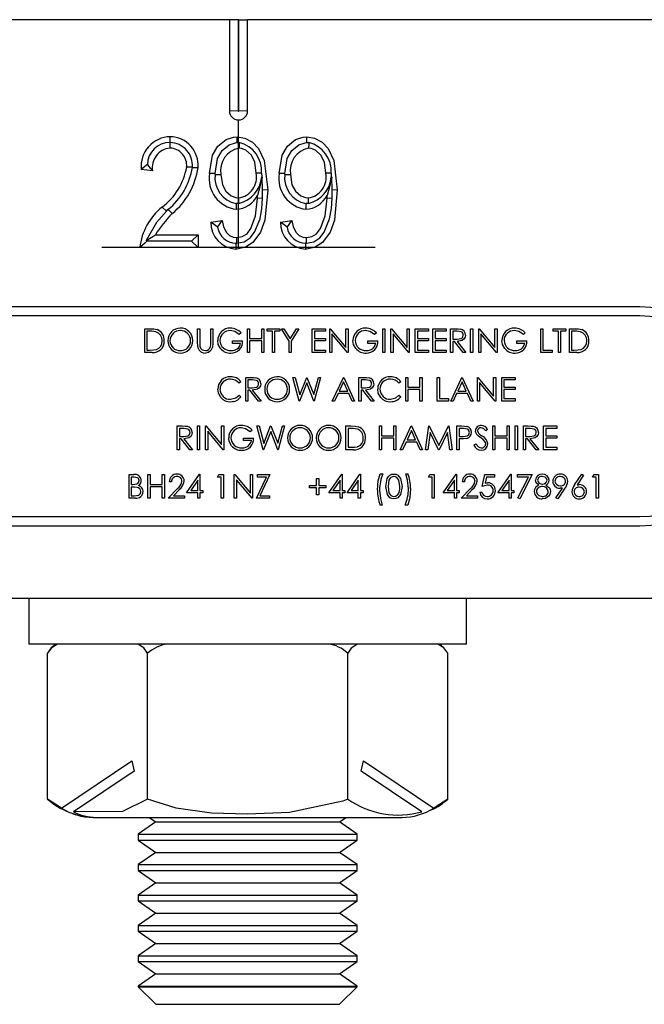
# Model space of a CAD drawing. Units: millimetres. Extents: x 88 to 731, y -103 to 537.
# Drawn here: x 243 to 278, y 267 to 321 of the extents above; entities that cross this region are included whole.
import ezdxf

# ---------------------------------------------------------------- set-up
doc = ezdxf.new("R2010")
doc.units = ezdxf.units.MM
doc.header["$LTSCALE"] = 2
doc.linetypes.add('CENTERX2', pattern=[20.32, 12.7, -2.54, 2.54, -2.54])
doc.linetypes.add('PHANTOM', pattern=[12.7, 6.35, -1.27, 1.27, -1.27, 1.27, -1.27])

msp = doc.modelspace()

# ---------------------------------------------------------------- linework, layer by layer
at = {"color": 7, "linetype": 'Continuous', "lineweight": 25}
for p, q in [((254.771, 321.397), (235.771, 321.397)), ((254.771, 321.397), (254.771, 316.397)), ((255.254, 321.397), (254.771, 321.397)), ((255.254, 321.397), (255.254, 316.397)), ((255.288, 321.397), (255.254, 321.397)), ((255.288, 316.397), (255.288, 321.397)), ((255.288, 321.397), (255.771, 321.397)), ((255.771, 316.397), (255.771, 321.397)), ((284.771, 321.397), (255.771, 321.397)), ((251.53, 314.663), (251.51, 314.663)), ((255.205, 314.661), (255.299, 314.661)), ((259.023, 314.661), (259.117, 314.661)), ((252.739, 313.301), (252.739, 313.294)), ((250.557, 313.105), (249.934, 313.183)), ((253.986, 312.912), (253.986, 312.958)), ((256.534, 312.973), (256.54, 312.773)), ((256.54, 312.773), (256.574, 312.766)), ((256.587, 312.067), (256.574, 312.766)), ((257.804, 312.912), (257.804, 312.958)), ((260.352, 312.973), (260.358, 312.773)), ((260.358, 312.773), (260.393, 312.766)), ((260.406, 312.067), (260.393, 312.766)), ((256.306, 311.616), (256.306, 311.763)), ((256.583, 311.613), (256.587, 312.067)), ((260.124, 311.616), (260.124, 311.763)), ((260.401, 311.613), (260.406, 312.067)), ((255.289, 311.319), (255.144, 311.317)), ((259.107, 311.319), (258.963, 311.317)), ((251.319, 310.898), (251.402, 310.985)), ((253.752, 310.3), (254.375, 310.378)), ((257.57, 310.3), (258.193, 310.378)), ((250.713, 309.599), (253.05, 309.599)), ((252.7, 309.248), (253.05, 309.599)), ((253.05, 309.599), (253.05, 308.897)), ((253.05, 308.897), (249.856, 308.897)), ((250.248, 309.248), (250.213, 309.293)), ((252.7, 309.248), (250.248, 309.248)), ((252.7, 309.248), (253.05, 308.897)), ((255.182, 309.132), (255.126, 309.132)), ((259, 309.132), (258.944, 309.132)), ((277.271, 305.647), (217.271, 305.647)), ((277.271, 305.147), (217.271, 305.147)), ((250.13, 304.447), (250.392, 304.447)), ((250.13, 303.147), (250.13, 304.447)), ((250.338, 304.314), (250.246, 304.314)), ((250.246, 304.314), (250.246, 303.281)), ((253.03, 304.447), (253.146, 304.447)), ((253.03, 303.662), (253.03, 304.447)), ((253.146, 304.447), (253.146, 303.668)), ((253.746, 304.447), (253.863, 304.447)), ((253.746, 303.668), (253.746, 304.447)), ((253.863, 304.447), (253.863, 303.662)), ((255.413, 304.225), (255.313, 304.131)), ((255.763, 304.447), (255.88, 304.447)), ((255.763, 303.147), (255.763, 304.447)), ((255.88, 304.447), (255.88, 303.914)), ((256.546, 304.447), (256.663, 304.447)), ((256.546, 303.914), (256.546, 304.447)), ((256.663, 304.447), (256.663, 303.147)), ((256.846, 304.447), (257.53, 304.447)), ((256.846, 304.314), (256.846, 304.447)), ((257.13, 304.314), (256.846, 304.314)), ((257.13, 303.147), (257.13, 304.314)), ((257.246, 304.314), (257.246, 303.147)), ((257.53, 304.314), (257.246, 304.314)), ((257.53, 304.447), (257.53, 304.314)), ((257.63, 304.447), (257.763, 304.447)), ((258.046, 303.765), (257.63, 304.447)), ((257.763, 304.447), (258.105, 303.889)), ((258.105, 303.889), (258.446, 304.447)), ((258.58, 304.447), (258.163, 303.765)), ((258.446, 304.447), (258.58, 304.447)), ((259.313, 304.447), (260.046, 304.447)), ((259.313, 303.147), (259.313, 304.447)), ((259.43, 304.314), (259.43, 303.914)), ((260.046, 304.314), (259.43, 304.314)), ((260.046, 304.447), (260.046, 304.314)), ((260.28, 304.447), (260.304, 304.447)), ((260.28, 303.147), (260.28, 304.447)), ((260.304, 304.447), (261.163, 303.424)), ((261.253, 303.147), (260.396, 304.168)), ((260.396, 304.168), (260.396, 303.147)), ((261.163, 304.447), (261.28, 304.447)), ((261.163, 303.424), (261.163, 304.447)), ((261.28, 304.447), (261.28, 303.147)), ((262.83, 304.225), (262.73, 304.131)), ((263.18, 304.447), (263.296, 304.447)), ((263.18, 303.147), (263.18, 304.447)), ((263.296, 304.447), (263.296, 303.147)), ((263.63, 304.447), (263.654, 304.447)), ((263.63, 303.147), (263.63, 304.447)), ((263.654, 304.447), (264.513, 303.424)), ((264.603, 303.147), (263.746, 304.168)), ((263.746, 304.168), (263.746, 303.147)), ((264.513, 304.447), (264.63, 304.447)), ((264.513, 303.424), (264.513, 304.447)), ((264.63, 304.447), (264.63, 303.147)), ((264.963, 304.447), (265.696, 304.447)), ((264.963, 303.147), (264.963, 304.447)), ((265.08, 304.314), (265.08, 303.914)), ((265.696, 304.314), (265.08, 304.314)), ((265.696, 304.447), (265.696, 304.314)), ((265.93, 304.447), (266.663, 304.447)), ((265.93, 303.147), (265.93, 304.447)), ((266.046, 304.314), (266.046, 303.914)), ((266.663, 304.314), (266.046, 304.314)), ((266.663, 304.447), (266.663, 304.314)), ((266.896, 304.447), (267.156, 304.447)), ((266.896, 303.147), (266.896, 304.447)), ((267.257, 304.314), (267.013, 304.314)), ((267.013, 304.314), (267.013, 303.881)), ((267.996, 304.447), (268.113, 304.447)), ((267.996, 303.147), (267.996, 304.447)), ((268.113, 304.447), (268.113, 303.147)), ((268.446, 304.447), (268.471, 304.447)), ((268.446, 303.147), (268.446, 304.447)), ((268.471, 304.447), (269.33, 303.424)), ((269.42, 303.147), (268.563, 304.168)), ((268.563, 304.168), (268.563, 303.147)), ((269.33, 304.447), (269.446, 304.447)), ((269.33, 303.424), (269.33, 304.447)), ((269.446, 304.447), (269.446, 303.147)), ((270.996, 304.225), (270.896, 304.131)), ((271.846, 304.447), (271.963, 304.447)), ((271.846, 303.147), (271.846, 304.447)), ((271.963, 304.447), (271.963, 303.281)), ((272.53, 304.447), (273.213, 304.447)), ((272.53, 304.314), (272.53, 304.447)), ((272.813, 304.314), (272.53, 304.314)), ((272.813, 303.147), (272.813, 304.314)), ((272.93, 304.314), (272.93, 303.147)), ((273.213, 304.314), (272.93, 304.314)), ((273.213, 304.447), (273.213, 304.314)), ((273.413, 304.447), (273.675, 304.447)), ((273.413, 303.147), (273.413, 304.447)), ((273.53, 304.314), (273.53, 303.281)), ((273.621, 304.314), (273.53, 304.314)), ((254.946, 303.781), (255.496, 303.781)), ((254.946, 303.647), (254.946, 303.781)), ((255.38, 303.647), (254.946, 303.647)), ((255.88, 303.914), (256.546, 303.914)), ((255.88, 303.781), (255.88, 303.147)), ((256.546, 303.781), (255.88, 303.781)), ((256.546, 303.147), (256.546, 303.781)), ((258.046, 303.147), (258.046, 303.765)), ((258.163, 303.765), (258.163, 303.147)), ((259.43, 303.914), (260.046, 303.914)), ((259.43, 303.781), (259.43, 303.281)), ((260.046, 303.781), (259.43, 303.781)), ((260.046, 303.914), (260.046, 303.781)), ((262.363, 303.781), (262.913, 303.781)), ((262.363, 303.647), (262.363, 303.781)), ((262.796, 303.647), (262.363, 303.647)), ((265.08, 303.914), (265.696, 303.914)), ((265.08, 303.781), (265.08, 303.281)), ((265.696, 303.781), (265.08, 303.781)), ((265.696, 303.914), (265.696, 303.781)), ((266.046, 303.914), (266.663, 303.914)), ((266.046, 303.781), (266.046, 303.281)), ((266.663, 303.781), (266.046, 303.781)), ((266.663, 303.914), (266.663, 303.781)), ((267.013, 303.881), (267.251, 303.879)), ((267.013, 303.747), (267.013, 303.147)), ((267.108, 303.747), (267.013, 303.747)), ((267.585, 303.147), (267.108, 303.747)), ((267.252, 303.747), (267.73, 303.147)), ((270.53, 303.781), (271.08, 303.781)), ((270.53, 303.647), (270.53, 303.781)), ((270.963, 303.647), (270.53, 303.647)), ((250.532, 303.147), (250.13, 303.147)), ((250.246, 303.281), (250.395, 303.281)), ((255.88, 303.147), (255.763, 303.147)), ((256.663, 303.147), (256.546, 303.147)), ((257.246, 303.147), (257.13, 303.147)), ((258.163, 303.147), (258.046, 303.147)), ((260.046, 303.147), (259.313, 303.147)), ((259.43, 303.281), (260.046, 303.281)), ((260.046, 303.281), (260.046, 303.147)), ((260.396, 303.147), (260.28, 303.147)), ((261.28, 303.147), (261.253, 303.147)), ((263.296, 303.147), (263.18, 303.147)), ((263.746, 303.147), (263.63, 303.147)), ((264.63, 303.147), (264.603, 303.147)), ((265.696, 303.147), (264.963, 303.147)), ((265.08, 303.281), (265.696, 303.281)), ((265.696, 303.281), (265.696, 303.147)), ((266.663, 303.147), (265.93, 303.147)), ((266.046, 303.281), (266.663, 303.281)), ((266.663, 303.281), (266.663, 303.147)), ((267.013, 303.147), (266.896, 303.147)), ((267.73, 303.147), (267.585, 303.147)), ((268.113, 303.147), (267.996, 303.147)), ((268.563, 303.147), (268.446, 303.147)), ((269.446, 303.147), (269.42, 303.147)), ((272.463, 303.147), (271.846, 303.147)), ((271.963, 303.281), (272.463, 303.281)), ((272.463, 303.281), (272.463, 303.147)), ((272.93, 303.147), (272.813, 303.147)), ((273.816, 303.147), (273.413, 303.147)), ((273.53, 303.281), (273.679, 303.281)), ((255.405, 301.542), (255.302, 301.464)), ((255.671, 301.781), (255.931, 301.781)), ((255.671, 300.481), (255.671, 301.781)), ((255.788, 301.647), (255.788, 301.214)), ((256.032, 301.647), (255.788, 301.647)), ((258.255, 301.781), (258.375, 301.781)), ((258.6, 300.481), (258.255, 301.781)), ((258.375, 301.781), (258.63, 300.827)), ((259.013, 301.475), (258.617, 300.481)), ((258.63, 300.827), (259.008, 301.781)), ((259.008, 301.781), (259.025, 301.781)), ((259.404, 300.481), (259.013, 301.475)), ((259.025, 301.781), (259.396, 300.834)), ((259.396, 300.834), (259.652, 301.781)), ((259.771, 301.781), (259.421, 300.481)), ((259.652, 301.781), (259.771, 301.781)), ((260.405, 300.481), (261.021, 301.781)), ((261.028, 301.527), (260.793, 301.031)), ((261.021, 301.781), (261.038, 301.781)), ((261.257, 301.031), (261.028, 301.527)), ((261.038, 301.781), (261.638, 300.481)), ((261.871, 301.781), (262.131, 301.781)), ((261.871, 300.481), (261.871, 301.781)), ((261.988, 301.647), (261.988, 301.214)), ((262.232, 301.647), (261.988, 301.647)), ((264.171, 301.542), (264.069, 301.464)), ((264.438, 301.781), (264.555, 301.781)), ((264.438, 300.481), (264.438, 301.781)), ((264.555, 301.781), (264.555, 301.247)), ((265.221, 301.781), (265.338, 301.781)), ((265.221, 301.247), (265.221, 301.781)), ((265.338, 301.781), (265.338, 300.481)), ((266.171, 301.781), (266.288, 301.781)), ((266.171, 300.481), (266.171, 301.781)), ((266.288, 301.781), (266.288, 300.614)), ((266.905, 300.481), (267.521, 301.781)), ((267.528, 301.527), (267.293, 301.031)), ((267.521, 301.781), (267.538, 301.781)), ((267.757, 301.031), (267.528, 301.527)), ((267.538, 301.781), (268.138, 300.481)), ((268.371, 301.781), (268.396, 301.781)), ((268.371, 300.481), (268.371, 301.781)), ((268.396, 301.781), (269.255, 300.757)), ((269.345, 300.481), (268.488, 301.501)), ((268.488, 301.501), (268.488, 300.481)), ((269.255, 301.781), (269.371, 301.781)), ((269.255, 300.757), (269.255, 301.781)), ((269.371, 301.781), (269.371, 300.481)), ((269.705, 301.781), (270.438, 301.781)), ((269.705, 300.481), (269.705, 301.781)), ((269.821, 301.647), (269.821, 301.247)), ((270.438, 301.647), (269.821, 301.647)), ((270.438, 301.781), (270.438, 301.647)), ((255.302, 300.797), (255.405, 300.72)), ((255.788, 301.214), (256.026, 301.212)), ((255.788, 301.081), (255.788, 300.481)), ((255.883, 301.081), (255.788, 301.081)), ((256.36, 300.481), (255.883, 301.081)), ((256.027, 301.081), (256.505, 300.481)), ((260.73, 300.897), (260.532, 300.481)), ((261.319, 300.897), (260.73, 300.897)), ((260.793, 301.031), (261.257, 301.031)), ((261.511, 300.481), (261.319, 300.897)), ((261.988, 301.214), (262.226, 301.212)), ((261.988, 301.081), (261.988, 300.481)), ((262.083, 301.081), (261.988, 301.081)), ((262.56, 300.481), (262.083, 301.081)), ((262.227, 301.081), (262.705, 300.481)), ((264.069, 300.797), (264.171, 300.72)), ((264.555, 301.247), (265.221, 301.247)), ((264.555, 301.114), (264.555, 300.481)), ((265.221, 301.114), (264.555, 301.114)), ((265.221, 300.481), (265.221, 301.114)), ((267.23, 300.897), (267.032, 300.481)), ((267.819, 300.897), (267.23, 300.897)), ((267.293, 301.031), (267.757, 301.031)), ((268.011, 300.481), (267.819, 300.897)), ((269.821, 301.247), (270.438, 301.247)), ((269.821, 301.114), (269.821, 300.614)), ((270.438, 301.114), (269.821, 301.114)), ((270.438, 301.247), (270.438, 301.114)), ((255.788, 300.481), (255.671, 300.481)), ((256.505, 300.481), (256.36, 300.481)), ((258.617, 300.481), (258.6, 300.481)), ((259.421, 300.481), (259.404, 300.481)), ((260.532, 300.481), (260.405, 300.481)), ((261.638, 300.481), (261.511, 300.481)), ((261.988, 300.481), (261.871, 300.481)), ((262.705, 300.481), (262.56, 300.481)), ((264.555, 300.481), (264.438, 300.481)), ((265.338, 300.481), (265.221, 300.481)), ((266.788, 300.481), (266.171, 300.481)), ((266.288, 300.614), (266.788, 300.614)), ((266.788, 300.614), (266.788, 300.481)), ((267.032, 300.481), (266.905, 300.481)), ((268.138, 300.481), (268.011, 300.481)), ((268.488, 300.481), (268.371, 300.481)), ((269.371, 300.481), (269.345, 300.481)), ((270.438, 300.481), (269.705, 300.481)), ((269.821, 300.614), (270.438, 300.614)), ((270.438, 300.614), (270.438, 300.481)), ((251.913, 299.114), (252.173, 299.114)), ((251.913, 297.814), (251.913, 299.114)), ((252.03, 298.981), (252.03, 298.547)), ((252.273, 298.981), (252.03, 298.981)), ((253.013, 299.114), (253.13, 299.114)), ((253.013, 297.814), (253.013, 299.114)), ((253.13, 299.114), (253.13, 297.814)), ((253.463, 297.814), (253.463, 299.114)), ((253.463, 299.114), (253.487, 299.114)), ((253.487, 299.114), (254.346, 298.091)), ((254.436, 297.814), (253.58, 298.835)), ((253.58, 298.835), (253.58, 297.814)), ((254.346, 299.114), (254.463, 299.114)), ((254.346, 298.091), (254.346, 299.114)), ((254.463, 299.114), (254.463, 297.814)), ((256.013, 298.892), (255.913, 298.797)), ((256.28, 299.114), (256.4, 299.114)), ((256.625, 297.814), (256.28, 299.114)), ((256.4, 299.114), (256.655, 298.161)), ((257.038, 298.808), (256.642, 297.814)), ((256.655, 298.161), (257.033, 299.114)), ((257.033, 299.114), (257.05, 299.114)), ((257.429, 297.814), (257.038, 298.808)), ((257.05, 299.114), (257.421, 298.167)), ((257.421, 298.167), (257.677, 299.114)), ((257.796, 299.114), (257.446, 297.814)), ((257.677, 299.114), (257.796, 299.114)), ((261.163, 299.114), (261.425, 299.114)), ((261.163, 297.814), (261.163, 299.114)), ((261.371, 298.981), (261.28, 298.981)), ((261.28, 298.981), (261.28, 297.947)), ((262.996, 299.114), (263.113, 299.114)), ((262.996, 297.814), (262.996, 299.114)), ((263.113, 299.114), (263.113, 298.581)), ((263.78, 299.114), (263.896, 299.114)), ((263.78, 298.581), (263.78, 299.114)), ((263.896, 299.114), (263.896, 297.814)), ((264.13, 297.814), (264.746, 299.114)), ((264.753, 298.861), (264.518, 298.364)), ((264.746, 299.114), (264.763, 299.114)), ((264.982, 298.364), (264.753, 298.861)), ((264.763, 299.114), (265.363, 297.814)), ((265.53, 297.814), (265.701, 299.114)), ((265.771, 298.751), (265.647, 297.814)), ((265.701, 299.114), (265.718, 299.114)), ((265.718, 299.114), (266.255, 298.047)), ((266.242, 297.814), (265.771, 298.751)), ((266.255, 298.047), (266.79, 299.114)), ((266.738, 298.749), (266.269, 297.814)), ((266.862, 297.814), (266.738, 298.749)), ((266.79, 299.114), (266.807, 299.114)), ((266.807, 299.114), (266.98, 297.814)), ((267.246, 299.114), (267.501, 299.114)), ((267.246, 297.814), (267.246, 299.114)), ((267.363, 298.981), (267.363, 298.547)), ((267.601, 298.981), (267.363, 298.981)), ((268.93, 298.927), (268.824, 298.847)), ((269.213, 299.114), (269.33, 299.114)), ((269.213, 297.814), (269.213, 299.114)), ((269.33, 299.114), (269.33, 298.581)), ((269.996, 299.114), (270.113, 299.114)), ((269.996, 298.581), (269.996, 299.114)), ((270.113, 299.114), (270.113, 297.814)), ((270.446, 299.114), (270.563, 299.114)), ((270.446, 297.814), (270.446, 299.114)), ((270.563, 299.114), (270.563, 297.814)), ((270.896, 299.114), (271.156, 299.114)), ((270.896, 297.814), (270.896, 299.114)), ((271.013, 298.981), (271.013, 298.547)), ((271.257, 298.981), (271.013, 298.981)), ((271.996, 299.114), (272.73, 299.114)), ((271.996, 297.814), (271.996, 299.114)), ((272.113, 298.981), (272.113, 298.581)), ((272.73, 298.981), (272.113, 298.981)), ((272.73, 299.114), (272.73, 298.981)), ((252.03, 298.547), (252.268, 298.545)), ((252.124, 298.414), (252.03, 298.414)), ((252.03, 298.414), (252.03, 297.814)), ((252.602, 297.814), (252.124, 298.414)), ((252.269, 298.414), (252.746, 297.814)), ((255.546, 298.447), (256.096, 298.447)), ((255.546, 298.314), (255.546, 298.447)), ((255.98, 298.314), (255.546, 298.314)), ((263.113, 298.581), (263.78, 298.581)), ((263.113, 298.447), (263.113, 297.814)), ((263.78, 298.447), (263.113, 298.447)), ((263.78, 297.814), (263.78, 298.447)), ((264.455, 298.231), (264.257, 297.814)), ((265.044, 298.231), (264.455, 298.231)), ((264.518, 298.364), (264.982, 298.364)), ((265.236, 297.814), (265.044, 298.231)), ((267.363, 298.547), (267.59, 298.544)), ((267.363, 298.414), (267.363, 297.814)), ((267.456, 298.414), (267.363, 298.414)), ((268.18, 298.065), (268.289, 298.131)), ((269.33, 298.581), (269.996, 298.581)), ((269.33, 298.447), (269.33, 297.814)), ((269.996, 298.447), (269.33, 298.447)), ((269.996, 297.814), (269.996, 298.447)), ((271.013, 298.547), (271.251, 298.545)), ((271.013, 298.414), (271.013, 297.814)), ((271.108, 298.414), (271.013, 298.414)), ((271.585, 297.814), (271.108, 298.414)), ((271.252, 298.414), (271.73, 297.814)), ((272.113, 298.581), (272.73, 298.581)), ((272.113, 298.447), (272.113, 297.947)), ((272.73, 298.447), (272.113, 298.447)), ((272.73, 298.581), (272.73, 298.447)), ((252.03, 297.814), (251.913, 297.814)), ((252.746, 297.814), (252.602, 297.814)), ((253.13, 297.814), (253.013, 297.814)), ((253.58, 297.814), (253.463, 297.814)), ((254.463, 297.814), (254.436, 297.814)), ((256.642, 297.814), (256.625, 297.814)), ((257.446, 297.814), (257.429, 297.814)), ((261.566, 297.814), (261.163, 297.814)), ((261.28, 297.947), (261.429, 297.947)), ((263.113, 297.814), (262.996, 297.814)), ((263.896, 297.814), (263.78, 297.814)), ((264.257, 297.814), (264.13, 297.814)), ((265.363, 297.814), (265.236, 297.814)), ((265.647, 297.814), (265.53, 297.814)), ((266.269, 297.814), (266.242, 297.814)), ((266.98, 297.814), (266.862, 297.814)), ((267.363, 297.814), (267.246, 297.814)), ((269.33, 297.814), (269.213, 297.814)), ((270.113, 297.814), (269.996, 297.814)), ((270.563, 297.814), (270.446, 297.814)), ((271.013, 297.814), (270.896, 297.814)), ((271.73, 297.814), (271.585, 297.814)), ((272.73, 297.814), (271.996, 297.814)), ((272.113, 297.947), (272.73, 297.947)), ((272.73, 297.947), (272.73, 297.814)), ((252.421, 295.447), (253.131, 296.481)), ((253.131, 296.481), (253.155, 296.481)), ((253.155, 296.481), (253.155, 295.581)), ((260.221, 295.447), (260.931, 296.481)), ((260.931, 296.481), (260.955, 296.481)), ((260.955, 296.481), (260.955, 295.581)), ((261.221, 295.447), (261.931, 296.481)), ((261.931, 296.481), (261.955, 296.481)), ((261.955, 296.481), (261.955, 295.581)), ((263.038, 296.497), (263.188, 296.497)), ((264.438, 296.497), (264.555, 296.497)), ((266.488, 295.447), (267.197, 296.481)), ((267.197, 296.481), (267.221, 296.481)), ((267.221, 296.481), (267.221, 295.581)), ((269.488, 295.447), (270.197, 296.481)), ((270.197, 296.481), (270.221, 296.481)), ((270.221, 296.481), (270.221, 295.581)), ((273.7, 295.887), (274.088, 296.481)), ((274.088, 296.481), (274.178, 296.41)), ((249.271, 296.447), (249.525, 296.447)), ((249.271, 295.147), (249.271, 296.447)), ((249.388, 296.314), (249.388, 295.897)), ((249.546, 296.314), (249.388, 296.314)), ((250.305, 296.447), (250.421, 296.447)), ((250.305, 295.147), (250.305, 296.447)), ((250.421, 296.447), (250.421, 295.914)), ((251.088, 296.447), (251.205, 296.447)), ((251.088, 295.914), (251.088, 296.447)), ((251.205, 296.447), (251.205, 295.147)), ((251.588, 296.047), (251.471, 296.047)), ((253.038, 296.145), (252.65, 295.581)), ((253.038, 295.581), (253.038, 296.145)), ((254.121, 296.314), (254.197, 296.447)), ((254.321, 296.314), (254.121, 296.314)), ((254.197, 296.447), (254.438, 296.447)), ((254.321, 295.147), (254.321, 296.314)), ((254.438, 296.447), (254.438, 295.147)), ((255.038, 296.447), (255.062, 296.447)), ((255.038, 295.147), (255.038, 296.447)), ((255.062, 296.447), (255.921, 295.424)), ((256.011, 295.147), (255.155, 296.168)), ((255.155, 296.168), (255.155, 295.147)), ((255.921, 296.447), (256.038, 296.447)), ((255.921, 295.424), (255.921, 296.447)), ((256.038, 296.447), (256.038, 295.147)), ((256.255, 295.147), (256.8, 296.314)), ((256.305, 296.447), (256.988, 296.447)), ((256.305, 296.314), (256.305, 296.447)), ((256.8, 296.314), (256.305, 296.314)), ((256.988, 296.447), (256.443, 295.281)), ((259.555, 296.231), (259.671, 296.231)), ((259.555, 295.847), (259.555, 296.231)), ((259.671, 296.231), (259.671, 295.847)), ((260.838, 296.145), (260.45, 295.581)), ((260.838, 295.581), (260.838, 296.145)), ((261.838, 296.145), (261.45, 295.581)), ((261.838, 295.581), (261.838, 296.145)), ((265.688, 296.314), (265.764, 296.447)), ((265.888, 296.314), (265.688, 296.314)), ((265.764, 296.447), (266.005, 296.447)), ((265.888, 295.147), (265.888, 296.314)), ((266.005, 296.447), (266.005, 295.147)), ((267.105, 296.145), (266.717, 295.581)), ((267.105, 295.581), (267.105, 296.145)), ((267.655, 296.047), (267.538, 296.047)), ((268.638, 295.797), (268.771, 296.447)), ((268.771, 296.447), (269.305, 296.447)), ((268.862, 296.314), (268.792, 295.972)), ((269.305, 296.314), (268.862, 296.314)), ((269.305, 296.447), (269.305, 296.314)), ((270.105, 296.145), (269.717, 295.581)), ((270.105, 295.581), (270.105, 296.145)), ((270.571, 296.447), (271.371, 296.447)), ((270.571, 296.314), (270.571, 296.447)), ((271.174, 296.314), (270.571, 296.314)), ((270.587, 295.169), (271.174, 296.314)), ((271.371, 296.447), (270.688, 295.114)), ((274.178, 296.41), (273.834, 295.885)), ((274.688, 296.314), (274.764, 296.447)), ((274.888, 296.314), (274.688, 296.314)), ((274.764, 296.447), (275.005, 296.447)), ((274.888, 295.147), (274.888, 296.314)), ((275.005, 296.447), (275.005, 295.147)), ((249.388, 295.897), (249.466, 295.897)), ((249.388, 295.764), (249.388, 295.281)), ((249.465, 295.764), (249.388, 295.764)), ((250.421, 295.914), (251.088, 295.914)), ((250.421, 295.781), (250.421, 295.147)), ((251.088, 295.781), (250.421, 295.781)), ((251.088, 295.147), (251.088, 295.781)), ((251.421, 295.147), (251.925, 295.685)), ((252.025, 295.628), (251.7, 295.281)), ((253.038, 295.447), (252.421, 295.447)), ((252.65, 295.581), (253.038, 295.581)), ((253.038, 295.147), (253.038, 295.447)), ((253.155, 295.581), (253.305, 295.581)), ((253.155, 295.447), (253.155, 295.147)), ((253.305, 295.447), (253.155, 295.447)), ((253.305, 295.581), (253.305, 295.447)), ((259.171, 295.847), (259.555, 295.847)), ((259.171, 295.731), (259.171, 295.847)), ((259.555, 295.731), (259.171, 295.731)), ((259.555, 295.347), (259.555, 295.731)), ((259.671, 295.847), (260.055, 295.847)), ((259.671, 295.731), (259.671, 295.347)), ((260.055, 295.731), (259.671, 295.731)), ((260.055, 295.847), (260.055, 295.731)), ((260.838, 295.447), (260.221, 295.447)), ((260.45, 295.581), (260.838, 295.581)), ((260.838, 295.147), (260.838, 295.447)), ((260.955, 295.581), (261.105, 295.581)), ((260.955, 295.447), (260.955, 295.147)), ((261.105, 295.447), (260.955, 295.447)), ((261.105, 295.581), (261.105, 295.447)), ((261.838, 295.447), (261.221, 295.447)), ((261.45, 295.581), (261.838, 295.581)), ((261.838, 295.147), (261.838, 295.447)), ((261.955, 295.581), (262.105, 295.581)), ((261.955, 295.447), (261.955, 295.147)), ((262.105, 295.447), (261.955, 295.447)), ((262.105, 295.581), (262.105, 295.447)), ((267.105, 295.447), (266.488, 295.447)), ((266.717, 295.581), (267.105, 295.581)), ((267.105, 295.147), (267.105, 295.447)), ((267.221, 295.581), (267.371, 295.581)), ((267.221, 295.447), (267.221, 295.147)), ((267.371, 295.447), (267.221, 295.447)), ((267.371, 295.581), (267.371, 295.447)), ((267.488, 295.147), (267.992, 295.685)), ((268.091, 295.628), (267.766, 295.281)), ((268.505, 295.481), (268.621, 295.481)), ((270.105, 295.447), (269.488, 295.447)), ((269.717, 295.581), (270.105, 295.581)), ((270.105, 295.147), (270.105, 295.447)), ((270.221, 295.581), (270.371, 295.581)), ((270.221, 295.447), (270.221, 295.147)), ((270.371, 295.447), (270.221, 295.447)), ((270.371, 295.581), (270.371, 295.447)), ((272.678, 295.179), (273.039, 295.707)), ((273.171, 295.699), (272.771, 295.114)), ((249.623, 295.147), (249.271, 295.147)), ((249.388, 295.281), (249.554, 295.281)), ((250.421, 295.147), (250.305, 295.147)), ((251.205, 295.147), (251.088, 295.147)), ((252.305, 295.147), (251.421, 295.147)), ((251.7, 295.281), (252.305, 295.281)), ((252.305, 295.281), (252.305, 295.147)), ((253.155, 295.147), (253.038, 295.147)), ((254.438, 295.147), (254.321, 295.147)), ((255.155, 295.147), (255.038, 295.147)), ((256.038, 295.147), (256.011, 295.147)), ((256.971, 295.147), (256.255, 295.147)), ((256.443, 295.281), (256.971, 295.281)), ((256.971, 295.281), (256.971, 295.147)), ((259.671, 295.347), (259.555, 295.347)), ((260.955, 295.147), (260.838, 295.147)), ((261.955, 295.147), (261.838, 295.147)), ((266.005, 295.147), (265.888, 295.147)), ((267.221, 295.147), (267.105, 295.147)), ((268.371, 295.147), (267.488, 295.147)), ((267.766, 295.281), (268.371, 295.281)), ((268.371, 295.281), (268.371, 295.147)), ((270.221, 295.147), (270.105, 295.147)), ((270.688, 295.114), (270.587, 295.169)), ((272.771, 295.114), (272.678, 295.179)), ((275.005, 295.147), (274.888, 295.147)), ((263.155, 294.781), (263.038, 294.781)), ((264.555, 294.781), (264.405, 294.781)), ((217.271, 294.147), (277.271, 294.147)), ((217.271, 293.647), (277.271, 293.647)), ((602.271, 289.647), (207.271, 289.647)), ((243.771, 289.647), (243.771, 287.147)), ((267.771, 287.147), (267.771, 289.647)), ((255.771, 287.147), (243.771, 287.147)), ((267.771, 287.147), (255.771, 287.147)), ((244.802, 278.647), (244.802, 286.647)), ((250.286, 278.647), (250.286, 286.647)), ((261.256, 278.647), (261.256, 286.647)), ((266.741, 278.647), (266.741, 286.647)), ((245.569, 278.162), (249.42, 280.747)), ((249.42, 280.747), (249.545, 280.188)), ((261.997, 280.188), (262.122, 280.747)), ((262.122, 280.747), (265.974, 278.162)), ((249.545, 280.188), (246.217, 277.954)), ((265.325, 277.954), (261.997, 280.188)), ((245.569, 278.162), (244.802, 278.647)), ((266.741, 278.647), (265.974, 278.162)), ((247.302, 277.647), (247.466, 277.647)), ((247.466, 277.647), (264.076, 277.647)), ((250.378, 277.647), (250.735, 277.397)), ((260.807, 277.397), (261.164, 277.647)), ((264.076, 277.647), (264.241, 277.647)), ((250.735, 277.397), (249.771, 276.722)), ((250.735, 277.397), (260.807, 277.397)), ((261.771, 276.722), (260.807, 277.397)), ((249.771, 276.722), (249.771, 276.406)), ((249.771, 276.722), (261.771, 276.722)), ((261.771, 276.406), (261.771, 276.722)), ((249.771, 276.406), (250.735, 275.731)), ((249.771, 276.406), (261.771, 276.406)), ((260.807, 275.731), (261.771, 276.406)), ((250.735, 275.731), (249.771, 275.056)), ((250.735, 275.731), (260.807, 275.731)), ((261.771, 275.056), (260.807, 275.731)), ((249.771, 275.056), (249.771, 274.739)), ((249.771, 275.056), (261.771, 275.056)), ((261.771, 274.739), (261.771, 275.056)), ((249.771, 274.739), (250.735, 274.064)), ((249.771, 274.739), (261.771, 274.739)), ((260.807, 274.064), (261.771, 274.739)), ((250.735, 274.064), (249.771, 273.389)), ((250.735, 274.064), (260.807, 274.064)), ((261.771, 273.389), (260.807, 274.064)), ((249.771, 273.389), (249.771, 273.072)), ((249.771, 273.389), (261.771, 273.389)), ((261.771, 273.072), (261.771, 273.389)), ((249.771, 273.072), (250.735, 272.397)), ((249.771, 273.072), (261.771, 273.072)), ((260.807, 272.397), (261.771, 273.072)), ((250.735, 272.397), (249.771, 271.722)), ((250.735, 272.397), (260.807, 272.397)), ((261.771, 271.722), (260.807, 272.397)), ((249.771, 271.722), (249.771, 271.406)), ((249.771, 271.722), (261.771, 271.722)), ((261.771, 271.406), (261.771, 271.722)), ((249.771, 271.406), (250.735, 270.731)), ((249.771, 271.406), (261.771, 271.406)), ((260.807, 270.731), (261.771, 271.406)), ((250.735, 270.731), (249.771, 270.056)), ((250.735, 270.731), (260.807, 270.731)), ((261.771, 270.056), (260.807, 270.731)), ((249.771, 270.056), (249.771, 269.739)), ((249.771, 270.056), (261.771, 270.056)), ((261.771, 269.739), (261.771, 270.056)), ((249.771, 269.739), (250.735, 269.064)), ((249.771, 269.739), (261.771, 269.739)), ((260.807, 269.064), (261.771, 269.739)), ((250.735, 269.064), (249.771, 268.389)), ((250.735, 269.064), (260.807, 269.064)), ((261.771, 268.389), (260.807, 269.064)), ((249.771, 268.389), (249.771, 268.361)), ((249.771, 268.389), (261.771, 268.389)), ((261.771, 268.361), (261.771, 268.389)), ((249.771, 268.361), (250.735, 267.397)), ((249.771, 268.361), (261.771, 268.361)), ((260.807, 267.397), (261.771, 268.361)), ((250.735, 267.397), (260.807, 267.397))]:
    msp.add_line(p, q, dxfattribs=at)
at = {"color": 36, "linetype": 'PHANTOM', "lineweight": 18}
for p, q in [((255.254, 316.397), (254.771, 316.397)), ((255.288, 316.397), (255.771, 316.397)), ((251.319, 310.898), (251.085, 311.124))]:
    msp.add_line(p, q, dxfattribs=at)
at = {"color": 7, "linetype": 'CENTERX2'}
for p, q in [((255.271, 308.897), (255.271, 315.897)), ((262.771, 308.897), (247.771, 308.897))]:
    msp.add_line(p, q, dxfattribs=at)
at = {"color": 7, "linetype": 'Continuous', "lineweight": 25, "flags": 128}
for points in [[(251.53, 314.663), (251.531, 314.782), (251.531, 314.975)], [(253.674, 312.958), (253.847, 313.973), (254.142, 314.462), (254.584, 314.825), (254.989, 314.959), (255.204, 314.975)], [(255.204, 314.975), (255.62, 314.907), (256.032, 314.683), (256.365, 314.338), (256.685, 313.683), (256.869, 312.068)], [(255.205, 314.661), (255.205, 314.782), (255.204, 314.975)], [(257.492, 312.958), (257.666, 313.973), (257.96, 314.462), (258.402, 314.825), (258.807, 314.959), (259.022, 314.975)], [(259.022, 314.975), (259.438, 314.907), (259.85, 314.683), (260.184, 314.338), (260.503, 313.683), (260.687, 312.068)], [(259.023, 314.661), (259.023, 314.782), (259.022, 314.975)], [(251.51, 314.663), (251.509, 314.545), (251.508, 314.352)], [(253.986, 312.958), (254.126, 313.784), (254.377, 314.216), (254.759, 314.54), (255.099, 314.652), (255.205, 314.661)], [(255.299, 314.661), (255.299, 314.545), (255.298, 314.352)], [(256.245, 312.974), (256.16, 313.592), (255.973, 313.964), (255.669, 314.249), (255.428, 314.34), (255.298, 314.352)], [(257.804, 312.958), (257.945, 313.784), (258.195, 314.216), (258.577, 314.54), (258.917, 314.652), (259.023, 314.661)], [(259.117, 314.661), (259.117, 314.545), (259.116, 314.352)], [(260.063, 312.974), (259.979, 313.592), (259.791, 313.964), (259.487, 314.249), (259.246, 314.34), (259.116, 314.352)], [(250.273, 313.45), (250.202, 313.396), (249.934, 313.183)], [(250.273, 313.45), (250.333, 313.372), (250.557, 313.105)], [(252.739, 313.301), (252.62, 313.303), (252.427, 313.306)], [(252.739, 313.294), (252.857, 313.294), (253.05, 313.294)], [(253.986, 312.958), (253.867, 312.958), (253.674, 312.958)], [(253.986, 312.912), (254.104, 312.912), (254.297, 312.913)], [(254.297, 312.913), (254.383, 312.343), (254.572, 311.994), (254.87, 311.733), (255.125, 311.639), (255.286, 311.624)], [(256.534, 312.973), (256.438, 312.973), (256.245, 312.974)], [(256.574, 312.766), (256.45, 312.303), (256.306, 311.763)], [(257.804, 312.958), (257.685, 312.958), (257.492, 312.958)], [(257.804, 312.912), (257.922, 312.912), (258.115, 312.913)], [(258.115, 312.913), (258.201, 312.343), (258.39, 311.994), (258.688, 311.733), (258.943, 311.639), (259.104, 311.624)], [(260.352, 312.973), (260.256, 312.973), (260.063, 312.974)], [(260.393, 312.766), (260.269, 312.303), (260.124, 311.763)], [(256.869, 312.068), (256.712, 310.399), (256.476, 309.743), (256.059, 309.177), (255.661, 308.925), (255.199, 308.821), (255.126, 308.819)], [(255.181, 309.443), (255.479, 309.5), (255.737, 309.662), (255.953, 309.944), (256.207, 310.64), (256.306, 311.616)], [(255.182, 309.132), (255.587, 309.221), (255.91, 309.431), (256.155, 309.737), (256.449, 310.475), (256.547, 311.038), (256.583, 311.613)], [(255.289, 311.319), (255.288, 311.432), (255.286, 311.624)], [(260.687, 312.068), (260.53, 310.399), (260.294, 309.743), (259.877, 309.177), (259.479, 308.925), (259.017, 308.821), (258.944, 308.819)], [(258.999, 309.443), (259.297, 309.5), (259.555, 309.662), (259.771, 309.944), (260.025, 310.64), (260.124, 311.616)], [(259, 309.132), (259.405, 309.221), (259.728, 309.431), (259.973, 309.737), (260.267, 310.475), (260.365, 311.038), (260.401, 311.613)], [(259.107, 311.319), (259.106, 311.432), (259.104, 311.624)], [(255.144, 311.317), (255.145, 311.243), (255.147, 311.001)], [(258.963, 311.317), (258.963, 311.243), (258.965, 311.001)], [(251.319, 310.898), (250.764, 310.275), (250.213, 309.293)], [(254.122, 310.023), (254.033, 310.086), (253.752, 310.3)], [(254.122, 310.023), (254.183, 310.114), (254.375, 310.378)], [(254.375, 310.378), (254.453, 310.036), (254.61, 309.72), (254.774, 309.561), (254.983, 309.466), (255.181, 309.443)], [(257.94, 310.023), (257.851, 310.086), (257.57, 310.3)], [(257.94, 310.023), (258.002, 310.114), (258.193, 310.378)], [(258.193, 310.378), (258.271, 310.036), (258.428, 309.72), (258.592, 309.561), (258.801, 309.466), (258.999, 309.443)], [(250.213, 309.293), (250.235, 309.307), (250.474, 309.453), (250.713, 309.599)], [(255.182, 309.132), (255.182, 309.25), (255.181, 309.443)], [(259, 309.132), (259, 309.25), (258.999, 309.443)], [(250.248, 309.248), (250.126, 309.149), (249.856, 308.897)], [(255.126, 309.132), (255.126, 309.012), (255.126, 308.819)], [(258.944, 309.132), (258.944, 309.012), (258.944, 308.819)], [(250.737, 304.277), (250.515, 304.309), (250.338, 304.314)], [(250.392, 304.447), (250.625, 304.437), (250.805, 304.4)], [(255.313, 304.131), (255.059, 304.299), (254.825, 304.347)], [(262.73, 304.131), (262.476, 304.299), (262.242, 304.347)], [(267.156, 304.447), (267.322, 304.444), (267.451, 304.43)], [(267.251, 303.879), (267.479, 303.913), (267.527, 303.945), (267.565, 303.989), (267.596, 304.1)], [(267.713, 304.1), (267.694, 303.979), (267.632, 303.873), (267.535, 303.799), (267.252, 303.747)], [(267.596, 304.1), (267.588, 304.156), (267.564, 304.208), (267.528, 304.251), (267.48, 304.283), (267.257, 304.314)], [(270.896, 304.131), (270.643, 304.299), (270.408, 304.347)], [(274.02, 304.277), (273.798, 304.309), (273.621, 304.314)], [(273.675, 304.447), (273.908, 304.437), (274.088, 304.4)], [(253.053, 303.388), (253.032, 303.541), (253.03, 303.662)], [(253.146, 303.668), (253.147, 303.571), (253.151, 303.495)], [(253.151, 303.495), (253.188, 303.382), (253.273, 303.299), (253.452, 303.247)], [(253.863, 303.662), (253.846, 303.446), (253.758, 303.251), (253.624, 303.148), (253.459, 303.114)], [(253.733, 303.466), (253.745, 303.579), (253.746, 303.668)], [(254.289, 303.36), (254.16, 303.591), (254.13, 303.798)], [(261.706, 303.36), (261.577, 303.591), (261.546, 303.798)], [(269.872, 303.36), (269.743, 303.591), (269.713, 303.798)], [(250.395, 303.281), (250.605, 303.287), (250.767, 303.314)], [(273.679, 303.281), (273.888, 303.287), (274.05, 303.314)], [(255.931, 301.781), (256.097, 301.777), (256.226, 301.763)], [(256.026, 301.212), (256.254, 301.246), (256.302, 301.278), (256.34, 301.323), (256.371, 301.433)], [(256.488, 301.433), (256.469, 301.312), (256.407, 301.206), (256.31, 301.132), (256.027, 301.081)], [(256.371, 301.433), (256.363, 301.489), (256.339, 301.541), (256.303, 301.584), (256.255, 301.616), (256.032, 301.647)], [(262.131, 301.781), (262.297, 301.777), (262.426, 301.763)], [(262.226, 301.212), (262.454, 301.246), (262.502, 301.278), (262.54, 301.323), (262.571, 301.433)], [(262.688, 301.433), (262.669, 301.312), (262.607, 301.206), (262.51, 301.132), (262.227, 301.081)], [(262.571, 301.433), (262.563, 301.489), (262.539, 301.541), (262.503, 301.584), (262.455, 301.616), (262.232, 301.647)], [(254.303, 300.675), (254.168, 300.92), (254.138, 301.138)], [(254.838, 300.581), (255.123, 300.65), (255.302, 300.797)], [(263.069, 300.675), (262.935, 300.92), (262.905, 301.138)], [(263.605, 300.581), (263.89, 300.65), (264.069, 300.797)], [(252.173, 299.114), (252.338, 299.11), (252.468, 299.096)], [(252.268, 298.545), (252.496, 298.58), (252.544, 298.612), (252.581, 298.656), (252.613, 298.766)], [(252.73, 298.766), (252.71, 298.645), (252.649, 298.539), (252.551, 298.465), (252.269, 298.414)], [(252.613, 298.766), (252.605, 298.823), (252.581, 298.874), (252.544, 298.918), (252.497, 298.949), (252.273, 298.981)], [(255.913, 298.797), (255.659, 298.966), (255.425, 299.014)], [(261.77, 298.944), (261.548, 298.976), (261.371, 298.981)], [(261.425, 299.114), (261.659, 299.104), (261.838, 299.067)], [(267.501, 299.114), (267.668, 299.11), (267.797, 299.094)], [(267.59, 298.544), (267.816, 298.578), (267.863, 298.611), (267.899, 298.655), (267.93, 298.765)], [(267.93, 298.765), (267.9, 298.871), (267.865, 298.915), (267.82, 298.948), (267.601, 298.981)], [(268.336, 298.646), (268.278, 298.751), (268.263, 298.844)], [(268.549, 298.469), (268.424, 298.563), (268.336, 298.646)], [(268.465, 298.681), (268.562, 298.608), (268.64, 298.552)], [(271.156, 299.114), (271.322, 299.11), (271.451, 299.096)], [(271.251, 298.545), (271.479, 298.58), (271.527, 298.612), (271.565, 298.656), (271.596, 298.766)], [(271.713, 298.766), (271.694, 298.645), (271.632, 298.539), (271.535, 298.465), (271.252, 298.414)], [(271.596, 298.766), (271.588, 298.823), (271.564, 298.874), (271.528, 298.918), (271.48, 298.949), (271.257, 298.981)], [(254.889, 298.026), (254.76, 298.258), (254.73, 298.464)], [(267.787, 298.435), (267.602, 298.416), (267.456, 298.414)], [(268.289, 298.131), (268.422, 297.969), (268.494, 297.928), (268.575, 297.914)], [(268.783, 298.262), (268.658, 298.385), (268.549, 298.469)], [(268.83, 298.134), (268.814, 298.209), (268.783, 298.262)], [(261.429, 297.947), (261.638, 297.954), (261.8, 297.98)], [(262.888, 295.586), (262.933, 296.103), (263.038, 296.497)], [(263.355, 295.797), (263.43, 296.242), (263.491, 296.338), (263.575, 296.415), (263.677, 296.464), (263.789, 296.481)], [(263.789, 296.481), (263.902, 296.464), (264.006, 296.416), (264.153, 296.243), (264.238, 295.797)], [(264.588, 295.675), (264.543, 296.143), (264.438, 296.497)], [(249.466, 295.897), (249.699, 295.933), (249.749, 295.966), (249.788, 296.01), (249.813, 296.064), (249.821, 296.123)], [(249.821, 296.123), (249.799, 296.214), (249.769, 296.251), (249.731, 296.279), (249.546, 296.314)], [(263.793, 296.347), (263.705, 296.332), (263.627, 296.29), (263.565, 296.226), (263.521, 296.148), (263.471, 295.797)], [(264.121, 295.797), (264.064, 296.147), (263.959, 296.289), (263.881, 296.332), (263.793, 296.347)], [(268.792, 295.972), (268.877, 295.992), (268.945, 295.997)], [(271.744, 295.871), (271.597, 296), (271.565, 296.07), (271.555, 296.147)], [(272.188, 296.148), (272.157, 296.243), (272.083, 296.313), (271.929, 296.347)], [(249.708, 295.749), (249.573, 295.762), (249.465, 295.764)], [(249.554, 295.281), (249.795, 295.319), (249.885, 295.4), (249.912, 295.456), (249.921, 295.516)], [(263.005, 295.603), (263.049, 295.135), (263.155, 294.781)], [(263.789, 295.114), (263.677, 295.13), (263.575, 295.179), (263.431, 295.352), (263.355, 295.797)], [(263.471, 295.797), (263.521, 295.446), (263.627, 295.305), (263.706, 295.263), (263.793, 295.247)], [(264.238, 295.797), (264.154, 295.351), (264.005, 295.179), (263.902, 295.13), (263.789, 295.114)], [(264.072, 295.47), (264.113, 295.651), (264.121, 295.797)], [(264.705, 295.69), (264.659, 295.174), (264.555, 294.781)], [(268.924, 295.864), (268.761, 295.839), (268.638, 295.797)], [(271.605, 295.511), (271.64, 295.387), (271.732, 295.296), (271.929, 295.247)], [(272.12, 295.871), (272.315, 295.714), (272.357, 295.624), (272.371, 295.526)], [(272.371, 295.526), (272.34, 295.366), (272.273, 295.257)], [(273.039, 295.707), (272.963, 295.699), (272.903, 295.697)], [(273.834, 295.885), (273.909, 295.895), (273.969, 295.897)], [(272.273, 295.257), (272.095, 295.138), (271.928, 295.114)], [(245.344, 287.147), (244.992, 286.923), (244.802, 286.647)], [(250.286, 286.647), (250.077, 286.942), (249.744, 287.147)], [(261.798, 287.147), (261.446, 286.923), (261.256, 286.647)], [(266.741, 286.647), (266.531, 286.942), (266.199, 287.147)], [(250.286, 278.647), (248.91, 277.963), (246.217, 277.954)], [(261.256, 278.647), (260.985, 278.535), (258.057, 277.917), (255.771, 277.822), (253.797, 277.886), (251.845, 278.157), (250.286, 278.647)], [(246.183, 277.851), (246.379, 277.791), (246.628, 277.73)]]:
    msp.add_lwpolyline(points, dxfattribs=at)
at = {"color": 36, "linetype": 'PHANTOM', "lineweight": 18, "flags": 128}
for points in [[(256.583, 311.613), (256.499, 311.614), (256.306, 311.616)], [(256.587, 312.067), (256.676, 312.067), (256.869, 312.068)], [(260.401, 311.613), (260.317, 311.614), (260.124, 311.616)], [(260.406, 312.067), (260.494, 312.067), (260.687, 312.068)], [(251.402, 310.985), (251.498, 310.895), (251.639, 310.764)]]:
    msp.add_lwpolyline(points, dxfattribs=at)
at = {"color": 7, "linetype": 'Continuous', "lineweight": 25}
for centre, radius, start, end in [((255.271, 316.397), 0.5, 180, 0), ((255.271, 316.397), 0.0172, 180, 0), ((251.553, 313.348), 1.628, 90.7668, 185.8116), ((251.504, 313.423), 1.552, 355.2091, 88.9989), ((251.52, 313.415), 1.248, 90.4993, 178.3958), ((251.598, 313.297), 1.058, 94.8734, 190.4609), ((251.482, 313.403), 0.949, 354.154, 88.4724), ((251.486, 313.407), 1.257, 355.1435, 87.9892), ((255.539, 313.117), 1.258, 101.0372, 189.3311), ((254.938, 313.101), 1.601, 355.417, 76.9606), ((259.357, 313.117), 1.258, 101.0367, 189.3316), ((258.756, 313.101), 1.601, 355.417, 76.9606), ((248.97, 313.928), 3.513, 307.0274, 349.7929), ((249.108, 313.854), 3.673, 308.6369, 351.2275), ((249.099, 313.839), 3.988, 309.554, 352.1448), ((255.365, 312.698), 1.711, 171.2885, 262.6679), ((255.409, 312.727), 1.435, 172.6165, 259.3607), ((255.108, 312.766), 1.156, 278.8359, 10.3233), ((254.909, 312.911), 1.637, 283.4208, 355.1578), ((259.184, 312.698), 1.711, 171.2885, 262.6679), ((259.228, 312.727), 1.435, 172.6158, 259.3614), ((258.926, 312.766), 1.156, 278.8351, 10.3249), ((258.727, 312.912), 1.637, 283.4211, 355.1575), ((255.081, 312.364), 1.364, 272.7741, 333.881), ((258.899, 312.364), 1.364, 272.7741, 333.881), ((253.182, 308.513), 3.349, 128.7701, 173.4139), ((255.868, 306.45), 6.041, 134.4305, 148.5867), ((255.194, 310.26), 1.443, 178.4281, 267.3229), ((255.153, 310.175), 1.043, 188.3727, 268.5173), ((259.012, 310.26), 1.443, 178.4278, 267.3231), ((258.971, 310.175), 1.043, 188.3722, 268.5178), ((277.271, 299.647), 6, 270, 90), ((277.271, 299.647), 5.5, 270, 90), ((250.595, 303.813), 0.486, 356.2386, 72.9664), ((250.586, 303.829), 0.612, 355.4917, 69.1097), ((252.073, 303.804), 0.677, 90.1497, 181.0322), ((252.069, 303.792), 0.556, 89.1443, 179.9486), ((252.089, 303.807), 0.674, 359.2047, 91.5335), ((252.089, 303.79), 0.557, 0.7931, 91.2608), ((254.809, 303.802), 0.679, 88.3106, 180.3289), ((254.808, 303.786), 0.562, 88.2629, 178.2292), ((254.823, 303.671), 0.81, 43.2192, 89.5781), ((262.225, 303.802), 0.679, 88.3106, 180.3289), ((262.224, 303.786), 0.562, 88.2645, 178.2276), ((262.239, 303.671), 0.81, 43.2192, 89.5781), ((267.386, 304.109), 0.327, 358.393, 78.5059), ((270.392, 303.802), 0.679, 88.31, 180.3307), ((270.391, 303.786), 0.562, 88.2643, 178.2292), ((270.406, 303.671), 0.81, 43.2192, 89.5792), ((273.878, 303.813), 0.486, 356.2386, 72.9664), ((273.87, 303.829), 0.612, 355.4897, 69.1117), ((250.599, 303.742), 0.598, 263.571, 3.7613), ((250.625, 303.747), 0.456, 288.1668, 4.3046), ((252.069, 303.787), 0.673, 179.6161, 271.0412), ((252.063, 303.797), 0.55, 180.5038, 271.4881), ((252.096, 303.797), 0.55, 267.9959, 0.1128), ((252.089, 303.788), 0.674, 269.3806, 0.8391), ((254.833, 303.835), 0.588, 183.0875, 272.8153), ((254.878, 303.733), 0.62, 267.5723, 4.4094), ((254.9, 303.733), 0.487, 265.5899, 349.8476), ((262.25, 303.835), 0.588, 183.0875, 272.8153), ((262.295, 303.733), 0.62, 267.5723, 4.4094), ((262.316, 303.733), 0.487, 265.588, 349.8495), ((270.417, 303.835), 0.588, 183.0867, 272.8161), ((270.462, 303.733), 0.62, 267.5727, 4.4076), ((270.483, 303.733), 0.487, 265.5906, 349.8469), ((273.883, 303.742), 0.598, 263.571, 3.7613), ((273.908, 303.747), 0.456, 288.1668, 4.3046), ((253.432, 303.512), 0.399, 198.1023, 273.857), ((253.454, 303.534), 0.287, 269.6203, 346.4162), ((254.822, 303.813), 0.7, 220.3736, 272.4715), ((262.239, 303.813), 0.7, 220.3736, 272.4715), ((270.405, 303.813), 0.7, 220.3735, 272.4704), ((254.812, 301.141), 0.674, 87.806, 180.2199), ((254.808, 301.128), 0.553, 87.6911, 179.8457), ((254.844, 301.088), 0.592, 39.3443, 91.3783), ((254.861, 301.136), 0.678, 36.7572, 92.0232), ((256.161, 301.442), 0.327, 358.393, 78.5059), ((257.381, 301.137), 0.677, 90.1484, 181.0322), ((257.377, 301.125), 0.556, 89.1435, 179.9509), ((257.398, 301.14), 0.674, 359.2073, 91.5309), ((257.398, 301.124), 0.557, 0.7925, 91.2614), ((262.361, 301.442), 0.327, 358.393, 78.5059), ((263.578, 301.141), 0.674, 87.806, 180.2199), ((263.574, 301.128), 0.553, 87.6894, 179.8489), ((263.611, 301.088), 0.592, 39.3443, 91.3783), ((263.628, 301.136), 0.678, 36.7572, 92.0232), ((254.808, 301.133), 0.554, 180.4219, 273.1096), ((257.378, 301.12), 0.673, 179.6169, 271.0404), ((257.371, 301.13), 0.55, 180.501, 271.4894), ((257.405, 301.13), 0.55, 267.9942, 0.1145), ((257.397, 301.121), 0.674, 269.3811, 0.8374), ((263.575, 301.133), 0.554, 180.4192, 273.1108), ((254.807, 301.118), 0.671, 221.31, 272.7362), ((254.857, 301.133), 0.686, 268.5072, 322.9644), ((263.574, 301.118), 0.671, 221.31, 272.7362), ((263.623, 301.133), 0.686, 268.5072, 322.9644), ((252.402, 298.775), 0.327, 358.3876, 78.5112), ((255.409, 298.468), 0.679, 88.3106, 180.3289), ((255.408, 298.452), 0.562, 88.2627, 178.2309), ((255.423, 298.338), 0.81, 43.2185, 89.5787), ((258.64, 298.47), 0.677, 90.1474, 181.0346), ((258.635, 298.458), 0.556, 89.1442, 179.9503), ((258.656, 298.474), 0.674, 359.2069, 91.5313), ((258.656, 298.457), 0.557, 0.7953, 91.2602), ((260.206, 298.47), 0.677, 90.1485, 181.0334), ((260.202, 298.458), 0.556, 89.1427, 179.9502), ((260.223, 298.474), 0.674, 359.2061, 91.5321), ((260.223, 298.457), 0.557, 0.7945, 91.2595), ((261.628, 298.48), 0.486, 356.236, 72.969), ((261.62, 298.496), 0.612, 355.491, 69.1124), ((267.725, 298.751), 0.322, 281.1065, 2.549), ((267.722, 298.779), 0.324, 357.6097, 76.5951), ((268.57, 298.84), 0.308, 87.6116, 179.2786), ((268.553, 298.841), 0.174, 84.2809, 177.3313), ((268.601, 298.856), 0.222, 181.8378, 232.2148), ((268.543, 298.695), 0.32, 28.3514, 85.0849), ((268.547, 298.708), 0.44, 29.8025, 85.3377), ((271.386, 298.775), 0.327, 358.3896, 78.5092), ((255.433, 298.501), 0.588, 183.0848, 272.8166), ((255.478, 298.4), 0.62, 267.5734, 4.407), ((255.5, 298.4), 0.487, 265.5879, 349.8495), ((258.636, 298.454), 0.673, 179.6147, 271.0414), ((258.629, 298.464), 0.55, 180.5024, 271.488), ((258.663, 298.464), 0.55, 267.9959, 0.1112), ((258.656, 298.455), 0.674, 269.3794, 0.8391), ((260.203, 298.454), 0.673, 179.6161, 271.04), ((260.196, 298.464), 0.55, 180.5038, 271.4881), ((260.229, 298.464), 0.55, 267.9968, 0.1119), ((260.222, 298.455), 0.674, 269.3794, 0.8391), ((261.633, 298.408), 0.598, 263.5714, 3.7609), ((261.658, 298.414), 0.456, 288.1701, 4.3039), ((268.594, 298.149), 0.236, 265.4133, 356.3076), ((268.584, 298.142), 0.362, 268.5046, 358.3993), ((268.387, 298.045), 0.566, 8.8361, 63.4238), ((255.422, 298.48), 0.7, 220.3728, 272.4711), ((268.59, 298.218), 0.438, 200.5254, 268.0643), ((251.893, 296.058), 0.422, 89.7548, 181.4969), ((251.907, 296.1), 0.381, 359.1885, 91.7303), ((265.19, 295.621), 2.186, 156.3611, 180.4682), ((262.603, 295.717), 2.102, 359.2766, 21.7878), ((267.96, 296.058), 0.422, 89.7568, 181.497), ((267.973, 296.1), 0.381, 359.1847, 91.7341), ((271.917, 296.117), 0.364, 87.1626, 175.2475), ((271.951, 296.127), 0.354, 2.6622, 92.4873), ((272.906, 296.079), 0.402, 88.3128, 179.4819), ((272.924, 296.083), 0.397, 359.6604, 90.8236), ((249.595, 296.111), 0.343, 2.3542, 101.7402), ((249.624, 296.117), 0.314, 301.444, 1.5234), ((251.886, 296.049), 0.299, 89.4866, 180.2654), ((251.899, 296.075), 0.272, 1.7563, 92.1233), ((251.536, 296.2), 0.645, 307.0608, 349.5924), ((251.521, 296.219), 0.777, 310.4118, 350.7483), ((267.953, 296.049), 0.299, 89.4928, 180.2592), ((267.966, 296.075), 0.272, 1.7564, 92.1262), ((267.603, 296.2), 0.645, 307.0628, 349.5904), ((267.588, 296.219), 0.776, 310.4084, 350.7517), ((268.951, 295.593), 0.404, 356.9488, 90.8336), ((271.901, 296.118), 0.231, 82.9404, 173.2396), ((271.92, 296.182), 0.252, 188.4167, 273.0538), ((271.948, 296.171), 0.241, 266.4976, 354.5303), ((272.005, 296.148), 0.299, 292.5113, 359.1292), ((272.89, 296.083), 0.386, 180.059, 271.8452), ((272.894, 296.074), 0.273, 86.2089, 176.9578), ((272.904, 296.114), 0.284, 185.0632, 274.0583), ((272.928, 296.071), 0.277, 3.7167, 93.32), ((272.943, 296.091), 0.261, 265.8753, 359.474), ((272.595, 296.146), 0.729, 322.2414, 354.9254), ((249.656, 295.528), 0.382, 265.027, 358.2448), ((249.678, 295.507), 0.243, 2.0765, 82.8972), ((249.698, 295.521), 0.34, 359.2164, 74.7539), ((264.996, 295.562), 2.108, 179.336, 201.755), ((263.783, 295.545), 0.298, 271.858, 345.4748), ((262.416, 295.654), 2.172, 336.2844, 0.5431), ((268.902, 295.512), 0.398, 184.5594, 269.9335), ((268.9, 295.53), 0.283, 190.0327, 271.6913), ((268.914, 295.555), 0.441, 268.3642, 2.2255), ((268.913, 295.572), 0.325, 269.1204, 0.8355), ((268.95, 295.577), 0.288, 359.9108, 95.1533), ((271.877, 295.505), 0.39, 109.9652, 178.5252), ((271.896, 295.52), 0.408, 180.7408, 274.5054), ((271.913, 295.489), 0.309, 85.6156, 175.851), ((271.959, 295.541), 0.296, 264.082, 356.568), ((271.952, 295.494), 0.304, 5.5564, 93.0005), ((273.945, 295.504), 0.39, 179.2018, 270.4956), ((274.285, 295.445), 0.733, 142.943, 174.9637), ((273.93, 295.506), 0.259, 86.7507, 180.1638), ((273.942, 295.518), 0.271, 182.7035, 272.6962), ((273.961, 295.487), 0.277, 3.7489, 93.4252), ((273.958, 295.51), 0.396, 268.5587, 0.2914), ((273.969, 295.516), 0.269, 266.8799, 357.7204), ((273.975, 295.517), 0.38, 359.1984, 90.8805), ((245.713, 286.236), 1, 114.2952, 155.7119), ((251.619, 285.183), 1.98, 97.2039, 132.3033), ((260.029, 285.411), 1.742, 45.2024, 85.291), ((265.829, 286.236), 1, 45.6829, 65.7048), ((247.45, 281.644), 4, 228.5693, 248.0786), ((264.029, 282.634), 4.856, 235.1819, 285.4804), ((264.092, 281.644), 4, 296.2283, 311.4867), ((247.324, 280.898), 3.251, 237.3112, 269.5968), ((264.221, 280.889), 3.242, 270.3559, 302.7359), ((247.503, 280.493), 2.846, 243.1428, 269.2533)]:
    msp.add_arc(centre, radius, start, end, dxfattribs=at)

doc.saveas('drawing.dxf')
